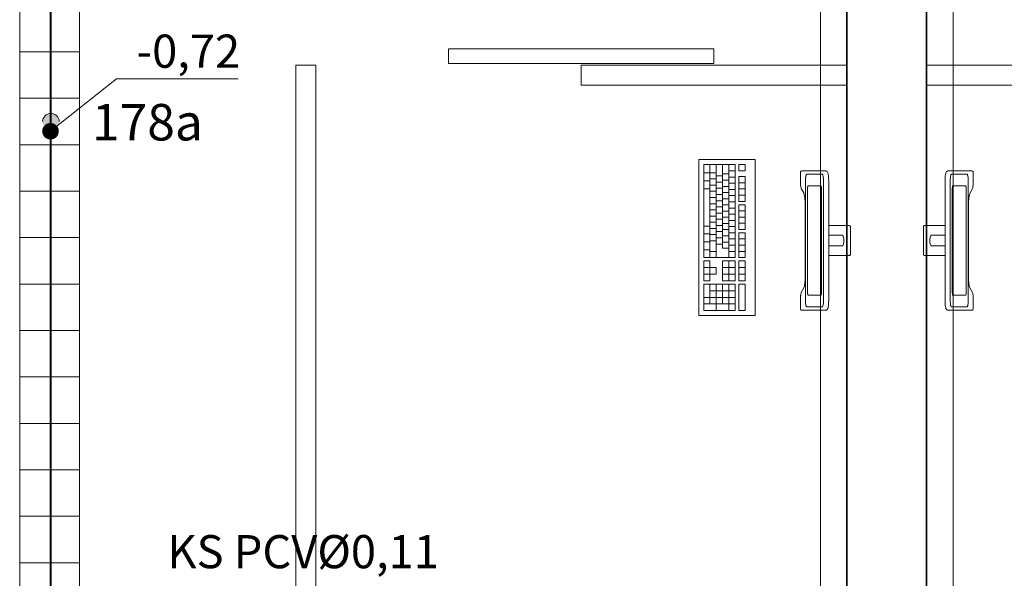
# Model space of a CAD drawing. Extents: x 22906 to 23553, y 42673 to 42842.
# Drawn here: x 22918 to 22921, y 42738 to 42740 of the extents above; entities that cross this region are included whole.
import ezdxf
from ezdxf.enums import TextEntityAlignment as Align

# ---------------------------------------------------------------- set-up
doc = ezdxf.new("R2010")
doc.units = 0
doc.header["$LTSCALE"] = 99.9
doc.header["$MEASUREMENT"] = 0
doc.layers.get('0').update_dxf_attribs({"linetype": 'CONTINUOUS', "lineweight": 20})
for name, color, linetype, lineweight in [('0_KS', 14, 'CONTINUOUS', 40), ('0_KS_ODNOŚNIKI', 14, 'CONTINUOUS', 20), ('0_KS_OPIS', 14, 'CONTINUOUS', 25), ('0_KS_OPIS_PKT', 230, 'CONTINUOUS', 30), ('0_KS_urządzenia', 12, 'CONTINUOUS', 25), ('fundamenty', 7, 'CONTINUOUS', 15), ('meble BIUROWE', 252, 'CONTINUOUS', 13), ('ściany działowe', 252, 'CONTINUOUS', 13), ('ściany nośne', 252, 'CONTINUOUS', 13), ('ściany zewn', 252, 'CONTINUOUS', 13)]:
    doc.layers.add(name, color=color, linetype=linetype, lineweight=lineweight)
doc.styles.add('ARIALCE', font='ARIAL.TTF')
doc.styles.add('ROMANS', font='ARIAL.TTF')
doc.dimstyles.new('ODNOSNIKI', dxfattribs={"dimtxt": 0.18, "dimasz": 0.15, "dimexe": 0.15, "dimexo": 0, "dimgap": 0.1, "dimtad": 1, "dimdec": 3, "dimrnd": 0.01, "dimzin": 1, "dimtxsty": 'ROMANS', "dimblk": 'OBLIQUE', "dimcen": 0, "dimdle": 0.1, "dimclrd": 256, "dimclre": 256, "dimclrt": 256, "dimazin": 0, "dimtfac": 1, "dimtdec": 3, "dimtmove": 2, "dimatfit": 3, "dimfxl": 0, "dimtolj": 1, "dimlwd": -1, "dimlwe": -1, "dimarcsym": 0})

# ---------------------------------------------------------------- blocks, each defined once
blk = doc.blocks.new('_OBLIQUE')
at = {"color": 0, "linetype": 'ByBlock'}
blk.add_line((-0.5, -0.5), (0.5, 0.5), dxfattribs=at)

msp = doc.modelspace()

# ---------------------------------------------------------------- hatches: boundary and pattern name
at = {"layer": '0_KS_urządzenia', "linetype": 'Continuous', "lineweight": 20}
msp.add_hatch(color=256, dxfattribs=at).paths.add_polyline_path([(22918.2481, 42739.3176, 1), (22918.1981, 42739.3176, 1)], flags=0)

# ---------------------------------------------------------------- linework, layer by layer
at = {"layer": '0_KS'}
msp.add_line((22918.2218, 42741.4069), (22918.2218, 42737.4446), dxfattribs=at)
at = {"layer": '0_KS_urządzenia', "linetype": 'Continuous', "lineweight": 20}
for p, q in [((22918.129, 42743.028), (22918.129, 42737.708)), ((22918.309, 42743.028), (22918.309, 42737.708)), ((22918.309, 42739.528), (22918.129, 42739.528)), ((22918.309, 42739.388), (22918.129, 42739.388)), ((22918.309, 42739.248), (22918.129, 42739.248)), ((22918.309, 42739.108), (22918.129, 42739.108)), ((22918.309, 42738.968), (22918.129, 42738.968)), ((22918.309, 42738.828), (22918.129, 42738.828)), ((22918.309, 42738.688), (22918.129, 42738.688)), ((22918.309, 42738.548), (22918.129, 42738.548)), ((22918.309, 42738.408), (22918.129, 42738.408)), ((22918.309, 42738.268), (22918.129, 42738.268)), ((22918.309, 42738.128), (22918.129, 42738.128)), ((22918.309, 42737.988), (22918.129, 42737.988))]:
    msp.add_line(p, q, dxfattribs=at)
msp.add_arc((22918.2231, 42739.3176), 0.025, 0, 180, dxfattribs=at)
at = {"layer": 'fundamenty', "linetype": 'Continuous'}
for p, q in [((22920.622, 42744.373), (22920.622, 42736.983)), ((22920.862, 42736.983), (22920.862, 42744.373)), ((22920.542, 42744.053), (22920.542, 42737.633)), ((22920.942, 42737.633), (22920.942, 42744.053))]:
    msp.add_line(p, q, dxfattribs=at)
at = {"layer": 'meble BIUROWE'}
for p, q in [((22920.345, 42739.203), (22920.175, 42739.203)), ((22920.175, 42739.203), (22920.175, 42738.733)), ((22920.19, 42738.908), (22920.19, 42739.188)), ((22920.19, 42739.188), (22920.285, 42739.188)), ((22920.209, 42739.188), (22920.209, 42738.908)), ((22920.228, 42739.188), (22920.228, 42738.908)), ((22920.247, 42739.188), (22920.247, 42738.936)), ((22920.266, 42739.188), (22920.266, 42738.908)), ((22920.285, 42738.908), (22920.285, 42739.188)), ((22920.296, 42739.188), (22920.315, 42739.188)), ((22920.296, 42739.188), (22920.296, 42739.1693)), ((22920.315, 42739.188), (22920.315, 42739.1693)), ((22920.345, 42738.733), (22920.345, 42739.203)), ((22920.19, 42739.1636), (22920.209, 42739.1636)), ((22920.209, 42739.1636), (22920.228, 42739.1636)), ((22920.247, 42739.16), (22920.266, 42739.16)), ((22920.266, 42739.1693), (22920.285, 42739.1693)), ((22920.296, 42739.1693), (22920.315, 42739.1693)), ((22920.482, 42739.1661), (22920.4828, 42739.1677)), ((22920.482, 42739.1642), (22920.482, 42739.1661)), ((22920.482, 42739.1306), (22920.482, 42739.1642)), ((22920.4828, 42739.1677), (22920.4842, 42739.1688)), ((22920.4842, 42739.1688), (22920.486, 42739.1692)), ((22920.486, 42739.1692), (22920.5578, 42739.1692)), ((22920.4982, 42739.1557), (22920.4977, 42739.1534)), ((22920.4978, 42739.1534), (22920.4985, 42739.1565)), ((22920.4987, 42739.1574), (22920.4982, 42739.1557)), ((22920.4985, 42739.1565), (22920.4993, 42739.1585)), ((22920.4993, 42739.1586), (22920.4987, 42739.1574)), ((22920.4999, 42739.1592), (22920.4993, 42739.1586)), ((22920.4993, 42739.1585), (22920.5002, 42739.1592)), ((22920.4999, 42739.1592), (22920.5477, 42739.1592)), ((22920.5483, 42739.1586), (22920.5477, 42739.1592)), ((22920.5489, 42739.1574), (22920.5483, 42739.1586)), ((22920.5494, 42739.1557), (22920.5489, 42739.1574)), ((22920.5499, 42739.1534), (22920.5494, 42739.1557)), ((22920.5578, 42739.1692), (22920.5597, 42739.1688)), ((22920.5597, 42739.1688), (22920.5613, 42739.1677)), ((22920.5613, 42739.1677), (22920.5622, 42739.1669)), ((22920.5622, 42739.1669), (22920.5632, 42739.1653)), ((22920.5632, 42739.1653), (22920.5639, 42739.1637)), ((22920.5639, 42739.1637), (22920.5646, 42739.1613)), ((22920.5646, 42739.1613), (22920.5653, 42739.1583)), ((22920.5653, 42739.1583), (22920.5658, 42739.1547)), ((22920.9186, 42739.1583), (22920.9181, 42739.1547)), ((22920.9193, 42739.1613), (22920.9186, 42739.1583)), ((22920.92, 42739.1637), (22920.9193, 42739.1613)), ((22920.9208, 42739.1653), (22920.92, 42739.1637)), ((22920.9218, 42739.1669), (22920.9208, 42739.1653)), ((22920.9226, 42739.1677), (22920.9218, 42739.1669)), ((22920.9242, 42739.1688), (22920.9226, 42739.1677)), ((22920.9261, 42739.1692), (22920.9242, 42739.1688)), ((22920.9979, 42739.1692), (22920.9261, 42739.1692)), ((22920.934, 42739.1534), (22920.9345, 42739.1557)), ((22920.9345, 42739.1557), (22920.935, 42739.1574)), ((22920.935, 42739.1574), (22920.9356, 42739.1586)), ((22920.9356, 42739.1586), (22920.9362, 42739.1592)), ((22920.984, 42739.1592), (22920.9362, 42739.1592)), ((22920.9846, 42739.1585), (22920.9837, 42739.1592)), ((22920.984, 42739.1592), (22920.9846, 42739.1586)), ((22920.9846, 42739.1586), (22920.9852, 42739.1574)), ((22920.9854, 42739.1565), (22920.9846, 42739.1585)), ((22920.9852, 42739.1574), (22920.9857, 42739.1557)), ((22920.9862, 42739.1534), (22920.9854, 42739.1565)), ((22920.9857, 42739.1557), (22920.9862, 42739.1534)), ((22920.9997, 42739.1688), (22920.9979, 42739.1692)), ((22921.0011, 42739.1677), (22920.9997, 42739.1688)), ((22921.0019, 42739.1661), (22921.0011, 42739.1677)), ((22921.002, 42739.1642), (22921.0019, 42739.1661)), ((22921.002, 42739.1306), (22921.002, 42739.1642)), ((22920.19, 42739.1393), (22920.209, 42739.1393)), ((22920.209, 42739.145), (22920.228, 42739.145)), ((22920.209, 42739.1263), (22920.228, 42739.1263)), ((22920.228, 42739.154), (22920.247, 42739.154)), ((22920.228, 42739.1353), (22920.247, 42739.1353)), ((22920.247, 42739.1413), (22920.266, 42739.1413)), ((22920.266, 42739.1506), (22920.285, 42739.1506)), ((22920.266, 42739.132), (22920.285, 42739.132)), ((22920.296, 42739.0773), (22920.296, 42739.152)), ((22920.296, 42739.152), (22920.315, 42739.152)), ((22920.296, 42739.1333), (22920.315, 42739.1333)), ((22920.315, 42739.0773), (22920.315, 42739.152)), ((22920.482, 42739.128), (22920.482, 42739.1306)), ((22920.4822, 42739.1255), (22920.482, 42739.128)), ((22920.4968, 42739.1444), (22920.4967, 42739.141)), ((22920.4967, 42739.1392), (22920.4968, 42739.1444)), ((22920.4967, 42738.7775), (22920.4967, 42739.141)), ((22920.4968, 42739.1444), (22920.4972, 42739.1492)), ((22920.497, 42739.1477), (22920.4968, 42739.1444)), ((22920.4974, 42739.1507), (22920.497, 42739.1477)), ((22920.4972, 42739.1492), (22920.4978, 42739.1534)), ((22920.4977, 42739.1534), (22920.4974, 42739.1507)), ((22920.5503, 42739.1507), (22920.5499, 42739.1534)), ((22920.5506, 42739.1477), (22920.5503, 42739.1507)), ((22920.5508, 42739.1444), (22920.5506, 42739.1477)), ((22920.5509, 42739.141), (22920.5508, 42739.1444)), ((22920.5509, 42739.141), (22920.5509, 42738.7775)), ((22920.5658, 42739.1547), (22920.5662, 42739.1506)), ((22920.5662, 42739.1506), (22920.5663, 42739.1498)), ((22920.5663, 42739.1498), (22920.5665, 42739.1457)), ((22920.5665, 42739.1457), (22920.5667, 42739.1414)), ((22920.5667, 42739.1414), (22920.5667, 42738.777)), ((22920.9174, 42739.1457), (22920.9172, 42739.1414)), ((22920.9172, 42739.1414), (22920.9172, 42738.777)), ((22920.9176, 42739.1498), (22920.9174, 42739.1457)), ((22920.9177, 42739.1506), (22920.9176, 42739.1498)), ((22920.9181, 42739.1547), (22920.9177, 42739.1506)), ((22920.933, 42739.141), (22920.9331, 42739.1444)), ((22920.933, 42739.141), (22920.933, 42738.7775)), ((22920.9331, 42739.1444), (22920.9333, 42739.1477)), ((22920.9333, 42739.1477), (22920.9336, 42739.1507)), ((22920.9336, 42739.1507), (22920.934, 42739.1534)), ((22920.9862, 42739.1534), (22920.9866, 42739.1507)), ((22920.9867, 42739.1492), (22920.9862, 42739.1534)), ((22920.9866, 42739.1507), (22920.9869, 42739.1477)), ((22920.9871, 42739.1444), (22920.9867, 42739.1492)), ((22920.9869, 42739.1477), (22920.9871, 42739.1444)), ((22920.9871, 42739.1444), (22920.9872, 42739.141)), ((22920.9872, 42739.1392), (22920.9871, 42739.1444)), ((22920.9872, 42738.7775), (22920.9872, 42739.141)), ((22921.0017, 42739.1255), (22921.0019, 42739.128)), ((22921.0019, 42739.128), (22921.002, 42739.1306)), ((22920.19, 42739.115), (22920.209, 42739.115)), ((22920.209, 42739.1076), (22920.228, 42739.1076)), ((22920.228, 42739.1166), (22920.247, 42739.1166)), ((22920.228, 42739.098), (22920.247, 42739.098)), ((22920.247, 42739.1226), (22920.266, 42739.1226)), ((22920.247, 42739.104), (22920.266, 42739.104)), ((22920.266, 42739.1133), (22920.285, 42739.1133)), ((22920.296, 42739.1146), (22920.315, 42739.1146)), ((22920.4825, 42739.1221), (22920.4822, 42739.1255)), ((22920.4823, 42739.1247), (22920.4822, 42739.1255)), ((22920.4829, 42739.1199), (22920.4825, 42739.1221)), ((22920.4833, 42739.118), (22920.4829, 42739.1199)), ((22920.4837, 42739.1165), (22920.4833, 42739.118)), ((22920.4841, 42739.1158), (22920.4837, 42739.1165)), ((22920.4913, 42739.1026), (22920.4841, 42739.1158)), ((22920.4921, 42739.101), (22920.4913, 42739.1026)), ((22920.4931, 42739.0977), (22920.4921, 42739.101)), ((22920.494, 42739.0934), (22920.4931, 42739.0977)), ((22920.5029, 42739.1168), (22920.5028, 42739.1151)), ((22920.5028, 42739.1151), (22920.5028, 42738.8033)), ((22920.503, 42739.1185), (22920.5029, 42739.1168)), ((22920.5032, 42739.12), (22920.503, 42739.1185)), ((22920.5034, 42739.1213), (22920.5032, 42739.12)), ((22920.5036, 42739.1224), (22920.5034, 42739.1213)), ((22920.5039, 42739.1233), (22920.5036, 42739.1224)), ((22920.5041, 42739.1239), (22920.5039, 42739.1233)), ((22920.5044, 42739.1242), (22920.5041, 42739.1239)), ((22920.5432, 42739.1242), (22920.5044, 42739.1242)), ((22920.5435, 42739.1239), (22920.5432, 42739.1242)), ((22920.5438, 42739.1233), (22920.5435, 42739.1239)), ((22920.5441, 42739.1224), (22920.5438, 42739.1233)), ((22920.5443, 42739.1213), (22920.5441, 42739.1224)), ((22920.5445, 42739.12), (22920.5443, 42739.1213)), ((22920.5447, 42739.1185), (22920.5445, 42739.12)), ((22920.5448, 42739.1168), (22920.5447, 42739.1185)), ((22920.5448, 42739.1151), (22920.5448, 42739.1168)), ((22920.5448, 42738.8033), (22920.5448, 42739.1151)), ((22920.9391, 42739.1151), (22920.9392, 42739.1168)), ((22920.9391, 42738.8033), (22920.9391, 42739.1151)), ((22920.9392, 42739.1168), (22920.9393, 42739.1185)), ((22920.9393, 42739.1185), (22920.9394, 42739.12)), ((22920.9394, 42739.12), (22920.9396, 42739.1213)), ((22920.9396, 42739.1213), (22920.9399, 42739.1224)), ((22920.9399, 42739.1224), (22920.9401, 42739.1233)), ((22920.9401, 42739.1233), (22920.9404, 42739.1239)), ((22920.9404, 42739.1239), (22920.9407, 42739.1242)), ((22920.9407, 42739.1242), (22920.9795, 42739.1242)), ((22920.9795, 42739.1242), (22920.9798, 42739.1239)), ((22920.9798, 42739.1239), (22920.9801, 42739.1233)), ((22920.9801, 42739.1233), (22920.9803, 42739.1224)), ((22920.9803, 42739.1224), (22920.9806, 42739.1213)), ((22920.9806, 42739.1213), (22920.9808, 42739.12)), ((22920.9808, 42739.12), (22920.9809, 42739.1185)), ((22920.9809, 42739.1185), (22920.981, 42739.1168)), ((22920.981, 42739.1168), (22920.9811, 42739.1151)), ((22920.9811, 42739.1151), (22920.9811, 42738.8033)), ((22920.99, 42739.0934), (22920.9908, 42739.0977)), ((22920.9908, 42739.0977), (22920.9919, 42739.101)), ((22920.9919, 42739.101), (22920.9926, 42739.1026)), ((22920.9926, 42739.1026), (22920.9999, 42739.1158)), ((22920.9999, 42739.1158), (22921.0002, 42739.1165)), ((22921.0002, 42739.1165), (22921.0007, 42739.118)), ((22921.0007, 42739.118), (22921.0011, 42739.1199)), ((22921.0011, 42739.1199), (22921.0014, 42739.1221)), ((22921.0014, 42739.1221), (22921.0017, 42739.1255)), ((22921.0016, 42739.1247), (22921.0017, 42739.1255)), ((22920.209, 42739.089), (22920.228, 42739.089)), ((22920.209, 42739.0703), (22920.228, 42739.0703)), ((22920.228, 42739.0793), (22920.247, 42739.0793)), ((22920.247, 42739.0853), (22920.266, 42739.0853)), ((22920.247, 42739.0666), (22920.266, 42739.0666)), ((22920.266, 42739.0946), (22920.285, 42739.0946)), ((22920.266, 42739.076), (22920.285, 42739.076)), ((22920.296, 42739.096), (22920.315, 42739.096)), ((22920.296, 42739.0773), (22920.315, 42739.0773)), ((22920.296, 42738.9926), (22920.296, 42739.0673)), ((22920.296, 42739.0673), (22920.315, 42739.0673)), ((22920.315, 42738.9926), (22920.315, 42739.0673)), ((22920.4947, 42739.0883), (22920.494, 42739.0934)), ((22920.4952, 42739.0831), (22920.4947, 42739.0883)), ((22920.4956, 42739.0767), (22920.4952, 42739.0833)), ((22920.4959, 42739.0698), (22920.4956, 42739.0767)), ((22920.4959, 42738.852), (22920.4959, 42739.0698)), ((22920.9881, 42739.0698), (22920.9883, 42739.0767)), ((22920.9881, 42738.852), (22920.9881, 42739.0698)), ((22920.9883, 42739.0767), (22920.9887, 42739.0833)), ((22920.9887, 42739.0831), (22920.9892, 42739.0883)), ((22920.9892, 42739.0883), (22920.99, 42739.0934)), ((22920.209, 42739.0516), (22920.228, 42739.0516)), ((22920.228, 42739.0606), (22920.247, 42739.0606)), ((22920.228, 42739.042), (22920.247, 42739.042)), ((22920.247, 42739.048), (22920.266, 42739.048)), ((22920.266, 42739.0573), (22920.285, 42739.0573)), ((22920.266, 42739.0386), (22920.285, 42739.0386)), ((22920.296, 42739.0486), (22920.315, 42739.0486)), ((22920.209, 42739.033), (22920.228, 42739.033)), ((22920.209, 42739.0143), (22920.228, 42739.0143)), ((22920.228, 42739.0233), (22920.247, 42739.0233)), ((22920.247, 42739.0293), (22920.266, 42739.0293)), ((22920.247, 42739.0106), (22920.266, 42739.0106)), ((22920.266, 42739.02), (22920.285, 42739.02)), ((22920.296, 42739.03), (22920.315, 42739.03)), ((22920.296, 42739.0113), (22920.315, 42739.0113)), ((22920.19, 42739.003), (22920.209, 42739.003)), ((22920.19, 42738.9792), (22920.209, 42738.9792)), ((22920.209, 42738.9956), (22920.228, 42738.9956)), ((22920.228, 42739.0046), (22920.247, 42739.0046)), ((22920.228, 42738.986), (22920.247, 42738.986)), ((22920.247, 42738.992), (22920.266, 42738.992)), ((22920.266, 42739.0013), (22920.285, 42739.0013)), ((22920.266, 42738.9826), (22920.285, 42738.9826)), ((22920.296, 42738.9926), (22920.315, 42738.9926)), ((22920.296, 42738.908), (22920.296, 42738.9826)), ((22920.296, 42738.9826), (22920.315, 42738.9826)), ((22920.315, 42738.908), (22920.315, 42738.9826)), ((22920.6295, 42739.0042), (22920.5667, 42739.0042)), ((22920.6295, 42739.0042), (22920.631, 42739.0038)), ((22920.631, 42739.0038), (22920.6318, 42739.0027)), ((22920.6318, 42739.0027), (22920.632, 42739.0011)), ((22920.632, 42738.9173), (22920.632, 42739.0011)), ((22920.8521, 42739.0027), (22920.852, 42739.0011)), ((22920.852, 42738.9173), (22920.852, 42739.0011)), ((22920.853, 42739.0038), (22920.8521, 42739.0027)), ((22920.8544, 42739.0042), (22920.853, 42739.0038)), ((22920.8544, 42739.0042), (22920.9172, 42739.0042)), ((22920.19, 42738.9555), (22920.209, 42738.9555)), ((22920.209, 42738.977), (22920.228, 42738.977)), ((22920.209, 42738.9583), (22920.228, 42738.9583)), ((22920.228, 42738.9673), (22920.247, 42738.9673)), ((22920.228, 42738.9486), (22920.247, 42738.9486)), ((22920.247, 42738.9733), (22920.266, 42738.9733)), ((22920.247, 42738.9546), (22920.266, 42738.9546)), ((22920.266, 42738.964), (22920.285, 42738.964)), ((22920.296, 42738.964), (22920.315, 42738.964)), ((22920.5667, 42738.9754), (22920.6075, 42738.9754)), ((22920.6075, 42738.9754), (22920.6078, 42738.9753)), ((22920.6078, 42738.9753), (22920.6082, 42738.975)), ((22920.6082, 42738.975), (22920.6091, 42738.9739)), ((22920.6091, 42738.9739), (22920.6102, 42738.9721)), ((22920.6102, 42738.9721), (22920.6111, 42738.9699)), ((22920.6111, 42738.9486), (22920.6102, 42738.9464)), ((22920.6117, 42738.968), (22920.6111, 42738.9699)), ((22920.6117, 42738.9504), (22920.6111, 42738.9486)), ((22920.6117, 42738.968), (22920.6122, 42738.9651)), ((22920.6122, 42738.9534), (22920.6117, 42738.9504)), ((22920.6122, 42738.9651), (22920.6125, 42738.962)), ((22920.6125, 42738.9565), (22920.6122, 42738.9534)), ((22920.6125, 42738.962), (22920.6125, 42738.9565)), ((22920.8717, 42738.9651), (22920.8714, 42738.962)), ((22920.8714, 42738.962), (22920.8714, 42738.9565)), ((22920.8714, 42738.9565), (22920.8717, 42738.9534)), ((22920.8722, 42738.968), (22920.8717, 42738.9651)), ((22920.8717, 42738.9534), (22920.8723, 42738.9504)), ((22920.8722, 42738.968), (22920.8728, 42738.9699)), ((22920.8723, 42738.9504), (22920.8728, 42738.9486)), ((22920.8737, 42738.9721), (22920.8728, 42738.9699)), ((22920.8728, 42738.9486), (22920.8737, 42738.9464)), ((22920.8748, 42738.9739), (22920.8737, 42738.9721)), ((22920.8758, 42738.975), (22920.8748, 42738.9739)), ((22920.8762, 42738.9753), (22920.8758, 42738.975)), ((22920.8764, 42738.9754), (22920.8762, 42738.9753)), ((22920.9172, 42738.9754), (22920.8764, 42738.9754)), ((22920.19, 42738.9317), (22920.209, 42738.9317)), ((22920.209, 42738.9266), (22920.228, 42738.9266)), ((22920.247, 42738.936), (22920.266, 42738.936)), ((22920.266, 42738.9453), (22920.285, 42738.9453)), ((22920.266, 42738.9266), (22920.285, 42738.9266)), ((22920.296, 42738.9453), (22920.315, 42738.9453)), ((22920.296, 42738.9266), (22920.315, 42738.9266)), ((22920.6075, 42738.9431), (22920.5667, 42738.9431)), ((22920.6078, 42738.9431), (22920.6075, 42738.9431)), ((22920.6082, 42738.9434), (22920.6078, 42738.9431)), ((22920.6091, 42738.9445), (22920.6082, 42738.9434)), ((22920.6102, 42738.9464), (22920.6091, 42738.9445)), ((22920.8737, 42738.9464), (22920.8748, 42738.9445)), ((22920.8748, 42738.9445), (22920.8758, 42738.9434)), ((22920.8758, 42738.9434), (22920.8762, 42738.9431)), ((22920.8762, 42738.9431), (22920.8764, 42738.9431)), ((22920.8764, 42738.9431), (22920.9172, 42738.9431)), ((22920.19, 42738.908), (22920.285, 42738.908)), ((22920.19, 42738.898), (22920.209, 42738.898)), ((22920.19, 42738.838), (22920.19, 42738.898)), ((22920.209, 42738.898), (22920.209, 42738.838)), ((22920.247, 42738.898), (22920.285, 42738.898)), ((22920.247, 42738.898), (22920.247, 42738.838)), ((22920.266, 42738.898), (22920.266, 42738.838)), ((22920.285, 42738.838), (22920.285, 42738.898)), ((22920.296, 42738.908), (22920.315, 42738.908)), ((22920.296, 42738.838), (22920.296, 42738.898)), ((22920.296, 42738.898), (22920.315, 42738.898)), ((22920.315, 42738.838), (22920.315, 42738.898)), ((22920.5667, 42738.9142), (22920.6295, 42738.9142)), ((22920.631, 42738.9146), (22920.6295, 42738.9142)), ((22920.6318, 42738.9157), (22920.631, 42738.9146)), ((22920.632, 42738.9173), (22920.6318, 42738.9157)), ((22920.852, 42738.9173), (22920.8521, 42738.9157)), ((22920.8521, 42738.9157), (22920.853, 42738.9146)), ((22920.853, 42738.9146), (22920.8544, 42738.9142)), ((22920.9172, 42738.9142), (22920.8544, 42738.9142)), ((22920.19, 42738.878), (22920.228, 42738.878)), ((22920.228, 42738.878), (22920.228, 42738.858)), ((22920.247, 42738.878), (22920.285, 42738.878)), ((22920.296, 42738.878), (22920.315, 42738.878)), ((22920.19, 42738.858), (22920.228, 42738.858)), ((22920.19, 42738.838), (22920.209, 42738.838)), ((22920.247, 42738.858), (22920.285, 42738.858)), ((22920.247, 42738.838), (22920.285, 42738.838)), ((22920.296, 42738.858), (22920.315, 42738.858)), ((22920.296, 42738.838), (22920.315, 42738.838)), ((22920.4946, 42738.8289), (22920.4951, 42738.8342)), ((22920.4951, 42738.8342), (22920.4956, 42738.8402)), ((22920.4956, 42738.8402), (22920.4958, 42738.847)), ((22920.4958, 42738.847), (22920.4959, 42738.852)), ((22920.9881, 42738.847), (22920.9881, 42738.852)), ((22920.9884, 42738.8402), (22920.9881, 42738.847)), ((22920.9888, 42738.8342), (22920.9884, 42738.8402)), ((22920.9894, 42738.8289), (22920.9888, 42738.8342)), ((22920.19, 42738.748), (22920.19, 42738.828)), ((22920.19, 42738.828), (22920.285, 42738.828)), ((22920.209, 42738.828), (22920.209, 42738.768)), ((22920.209, 42738.808), (22920.285, 42738.808)), ((22920.228, 42738.828), (22920.228, 42738.748)), ((22920.247, 42738.828), (22920.247, 42738.768)), ((22920.266, 42738.828), (22920.266, 42738.748)), ((22920.285, 42738.748), (22920.285, 42738.828)), ((22920.296, 42738.828), (22920.315, 42738.828)), ((22920.296, 42738.748), (22920.296, 42738.828)), ((22920.315, 42738.748), (22920.315, 42738.828)), ((22920.4829, 42738.799), (22920.4834, 42738.8008)), ((22920.4834, 42738.8008), (22920.4838, 42738.8022)), ((22920.4838, 42738.8022), (22920.4918, 42738.8168)), ((22920.4918, 42738.8168), (22920.4928, 42738.8199)), ((22920.4928, 42738.8199), (22920.4938, 42738.824)), ((22920.4938, 42738.824), (22920.4946, 42738.8289)), ((22920.5028, 42738.8033), (22920.5029, 42738.8016)), ((22920.5029, 42738.8016), (22920.503, 42738.8)), ((22920.503, 42738.8), (22920.5032, 42738.7985)), ((22920.5445, 42738.7985), (22920.5447, 42738.8)), ((22920.5447, 42738.8), (22920.5448, 42738.8016)), ((22920.5448, 42738.8016), (22920.5448, 42738.8033)), ((22920.9392, 42738.8016), (22920.9391, 42738.8033)), ((22920.9393, 42738.8), (22920.9392, 42738.8016)), ((22920.9394, 42738.7985), (22920.9393, 42738.8)), ((22920.9809, 42738.8), (22920.9808, 42738.7985)), ((22920.981, 42738.8016), (22920.9809, 42738.8)), ((22920.9811, 42738.8033), (22920.981, 42738.8016)), ((22920.9901, 42738.824), (22920.9894, 42738.8289)), ((22920.9911, 42738.8199), (22920.9901, 42738.824)), ((22920.9921, 42738.8168), (22920.9911, 42738.8199)), ((22921.0001, 42738.8022), (22920.9921, 42738.8168)), ((22921.0006, 42738.8008), (22921.0001, 42738.8022)), ((22921.001, 42738.799), (22921.0006, 42738.8008)), ((22920.19, 42738.788), (22920.285, 42738.788)), ((22920.482, 42738.7885), (22920.4821, 42738.791)), ((22920.482, 42738.7865), (22920.482, 42738.7885)), ((22920.482, 42738.7542), (22920.482, 42738.7865)), ((22920.4821, 42738.791), (22920.4822, 42738.7934)), ((22920.4823, 42738.7943), (22920.4822, 42738.7934)), ((22920.4823, 42738.7943), (22920.4826, 42738.7968)), ((22920.4826, 42738.7968), (22920.4829, 42738.799)), ((22920.4968, 42738.774), (22920.4967, 42738.7792)), ((22920.4967, 42738.7775), (22920.4968, 42738.774)), ((22920.4968, 42738.774), (22920.497, 42738.7707)), ((22920.4972, 42738.7692), (22920.4968, 42738.774)), ((22920.497, 42738.7707), (22920.4974, 42738.7677)), ((22920.5032, 42738.7985), (22920.5034, 42738.7971)), ((22920.5034, 42738.7971), (22920.5036, 42738.796)), ((22920.5036, 42738.796), (22920.5039, 42738.7951)), ((22920.5039, 42738.7951), (22920.5041, 42738.7945)), ((22920.5041, 42738.7945), (22920.5044, 42738.7942)), ((22920.5044, 42738.7942), (22920.5432, 42738.7942)), ((22920.5432, 42738.7942), (22920.5435, 42738.7945)), ((22920.5435, 42738.7945), (22920.5438, 42738.7951)), ((22920.5438, 42738.7951), (22920.5441, 42738.796)), ((22920.5441, 42738.796), (22920.5443, 42738.7971)), ((22920.5443, 42738.7971), (22920.5445, 42738.7985)), ((22920.5503, 42738.7677), (22920.5506, 42738.7707)), ((22920.5506, 42738.7707), (22920.5508, 42738.774)), ((22920.5508, 42738.774), (22920.5509, 42738.7775)), ((22920.5665, 42738.7727), (22920.5663, 42738.7686)), ((22920.5667, 42738.777), (22920.5665, 42738.7727)), ((22920.9172, 42738.777), (22920.9174, 42738.7727)), ((22920.9174, 42738.7727), (22920.9176, 42738.7686)), ((22920.9331, 42738.774), (22920.933, 42738.7775)), ((22920.9333, 42738.7707), (22920.9331, 42738.774)), ((22920.9336, 42738.7677), (22920.9333, 42738.7707)), ((22920.9396, 42738.7971), (22920.9394, 42738.7985)), ((22920.9399, 42738.796), (22920.9396, 42738.7971)), ((22920.9401, 42738.7951), (22920.9399, 42738.796)), ((22920.9404, 42738.7945), (22920.9401, 42738.7951)), ((22920.9407, 42738.7942), (22920.9404, 42738.7945)), ((22920.9795, 42738.7942), (22920.9407, 42738.7942)), ((22920.9798, 42738.7945), (22920.9795, 42738.7942)), ((22920.9801, 42738.7951), (22920.9798, 42738.7945)), ((22920.9803, 42738.796), (22920.9801, 42738.7951)), ((22920.9806, 42738.7971), (22920.9803, 42738.796)), ((22920.9808, 42738.7985), (22920.9806, 42738.7971)), ((22920.9869, 42738.7707), (22920.9866, 42738.7677)), ((22920.9867, 42738.7692), (22920.9871, 42738.774)), ((22920.9871, 42738.774), (22920.9869, 42738.7707)), ((22920.9871, 42738.774), (22920.9872, 42738.7792)), ((22920.9872, 42738.7775), (22920.9871, 42738.774)), ((22921.0013, 42738.7968), (22921.001, 42738.799)), ((22921.0016, 42738.7943), (22921.0013, 42738.7968)), ((22921.0016, 42738.7943), (22921.0017, 42738.7934)), ((22921.0019, 42738.791), (22921.0017, 42738.7934)), ((22921.0019, 42738.7885), (22921.0019, 42738.791)), ((22921.002, 42738.7865), (22921.0019, 42738.7885)), ((22921.002, 42738.7542), (22921.002, 42738.7865)), ((22920.19, 42738.768), (22920.285, 42738.768)), ((22920.19, 42738.748), (22920.285, 42738.748)), ((22920.296, 42738.748), (22920.315, 42738.748)), ((22920.482, 42738.7523), (22920.482, 42738.7542)), ((22920.4828, 42738.7507), (22920.482, 42738.7523)), ((22920.4842, 42738.7496), (22920.4828, 42738.7507)), ((22920.4861, 42738.7492), (22920.4842, 42738.7496)), ((22920.486, 42738.7492), (22920.4842, 42738.7496)), ((22920.5578, 42738.7492), (22920.486, 42738.7492)), ((22920.4978, 42738.7651), (22920.4972, 42738.7692)), ((22920.4974, 42738.7677), (22920.4977, 42738.765)), ((22920.4977, 42738.765), (22920.4982, 42738.7628)), ((22920.4985, 42738.7619), (22920.4978, 42738.7651)), ((22920.4982, 42738.7628), (22920.4987, 42738.761)), ((22920.4993, 42738.7599), (22920.4985, 42738.7619)), ((22920.4987, 42738.761), (22920.4993, 42738.7598)), ((22920.5002, 42738.7592), (22920.4993, 42738.7599)), ((22920.4993, 42738.7598), (22920.4999, 42738.7592)), ((22920.5477, 42738.7592), (22920.4999, 42738.7592)), ((22920.5477, 42738.7592), (22920.5483, 42738.7598)), ((22920.5483, 42738.7598), (22920.5489, 42738.761)), ((22920.5489, 42738.761), (22920.5494, 42738.7628)), ((22920.5494, 42738.7628), (22920.5499, 42738.765)), ((22920.5499, 42738.765), (22920.5503, 42738.7677)), ((22920.5578, 42738.7492), (22920.5597, 42738.7496)), ((22920.5597, 42738.7496), (22920.5613, 42738.7507)), ((22920.5622, 42738.7515), (22920.5613, 42738.7507)), ((22920.5622, 42738.7515), (22920.5632, 42738.7531)), ((22920.5639, 42738.7547), (22920.5632, 42738.7531)), ((22920.5646, 42738.7571), (22920.5639, 42738.7547)), ((22920.5653, 42738.7601), (22920.5646, 42738.7571)), ((22920.5658, 42738.7637), (22920.5653, 42738.7601)), ((22920.5663, 42738.7686), (22920.5658, 42738.7637)), ((22920.9176, 42738.7686), (22920.9181, 42738.7637)), ((22920.9181, 42738.7637), (22920.9186, 42738.7601)), ((22920.9186, 42738.7601), (22920.9193, 42738.7571)), ((22920.9193, 42738.7571), (22920.92, 42738.7547)), ((22920.92, 42738.7547), (22920.9208, 42738.7531)), ((22920.9218, 42738.7515), (22920.9208, 42738.7531)), ((22920.9218, 42738.7515), (22920.9226, 42738.7507)), ((22920.9242, 42738.7496), (22920.9226, 42738.7507)), ((22920.9261, 42738.7492), (22920.9242, 42738.7496)), ((22920.9261, 42738.7492), (22920.9979, 42738.7492)), ((22920.934, 42738.765), (22920.9336, 42738.7677)), ((22920.9345, 42738.7628), (22920.934, 42738.765)), ((22920.935, 42738.761), (22920.9345, 42738.7628)), ((22920.9356, 42738.7598), (22920.935, 42738.761)), ((22920.9362, 42738.7592), (22920.9356, 42738.7598)), ((22920.9362, 42738.7592), (22920.984, 42738.7592)), ((22920.9837, 42738.7592), (22920.9846, 42738.7599)), ((22920.9846, 42738.7598), (22920.984, 42738.7592)), ((22920.9846, 42738.7599), (22920.9854, 42738.7619)), ((22920.9852, 42738.761), (22920.9846, 42738.7598)), ((22920.9857, 42738.7628), (22920.9852, 42738.761)), ((22920.9854, 42738.7619), (22920.9862, 42738.7651)), ((22920.9862, 42738.765), (22920.9857, 42738.7628)), ((22920.9862, 42738.7651), (22920.9867, 42738.7692)), ((22920.9866, 42738.7677), (22920.9862, 42738.765)), ((22920.9978, 42738.7492), (22920.9997, 42738.7496)), ((22920.9979, 42738.7492), (22920.9997, 42738.7496)), ((22920.9997, 42738.7496), (22921.0011, 42738.7507)), ((22921.0011, 42738.7507), (22921.0019, 42738.7523)), ((22921.0019, 42738.7523), (22921.002, 42738.7542)), ((22920.175, 42738.733), (22920.345, 42738.733))]:
    msp.add_line(p, q, dxfattribs=at)
at = {"layer": 'ściany działowe'}
for p, q in [((22919.0208, 42739.488), (22918.9608, 42739.488)), ((22918.9608, 42739.488), (22918.9608, 42736.928)), ((22919.0208, 42739.428), (22919.0208, 42739.488)), ((22920.6208, 42739.488), (22919.8208, 42739.488)), ((22919.8208, 42739.428), (22919.8208, 42739.488)), ((22920.6208, 42739.428), (22920.6208, 42739.488)), ((22920.8608, 42739.488), (22920.8608, 42739.428)), ((22921.6608, 42739.488), (22920.8608, 42739.488)), ((22919.0208, 42736.928), (22919.0208, 42739.428)), ((22919.8208, 42739.428), (22920.6208, 42739.428)), ((22920.8608, 42739.428), (22921.6608, 42739.428))]:
    msp.add_line(p, q, dxfattribs=at)
at = {"layer": 'ściany nośne'}
for p, q in [((22920.6208, 42744.373), (22920.6208, 42736.983)), ((22920.8608, 42736.983), (22920.8608, 42744.373))]:
    msp.add_line(p, q, dxfattribs=at)
at = {"layer": 'ściany zewn'}
for p, q in [((22919.4208, 42739.5375), (22920.2208, 42739.5375)), ((22919.4208, 42739.493), (22919.4208, 42739.5375)), ((22920.2208, 42739.5375), (22920.2208, 42739.493)), ((22920.2208, 42739.493), (22919.4208, 42739.493))]:
    msp.add_line(p, q, dxfattribs=at)

# ---------------------------------------------------------------- texts
at = {"layer": '0_KS_OPIS', "char_height": 0.1, "style": 'ARIALCE'}
for s, insert, attachment_point in [('-0,72', (22918.4807, 42739.5171), 4), ('KS PCV%%C0,11', (22919.392, 42738.0084), 6)]:
    msp.add_mtext(s, dxfattribs=dict(at, insert=insert, attachment_point=attachment_point))
at = {"layer": '0_KS_OPIS_PKT', "style": 'ARIALCE'}
msp.add_text('178a', height=0.11, dxfattribs=at).set_placement((22918.681, 42739.2609), align=Align.RIGHT)

# ---------------------------------------------------------------- leaders
at = {"layer": '0_KS_ODNOŚNIKI', "annotation_type": 0, "has_hookline": 1, "hookline_direction": 0, "text_width": 0.3066}
msp.add_leader([(22918.2218, 42739.2887), (22918.4207, 42739.447), (22918.4707, 42739.447)], dimstyle='ODNOSNIKI', override={"dimtxt": 1, "dimasz": 0.05, "dimgap": 0.01, "dimldrblk": 'Dot'}, dxfattribs=at)

doc.saveas('drawing.dxf')
